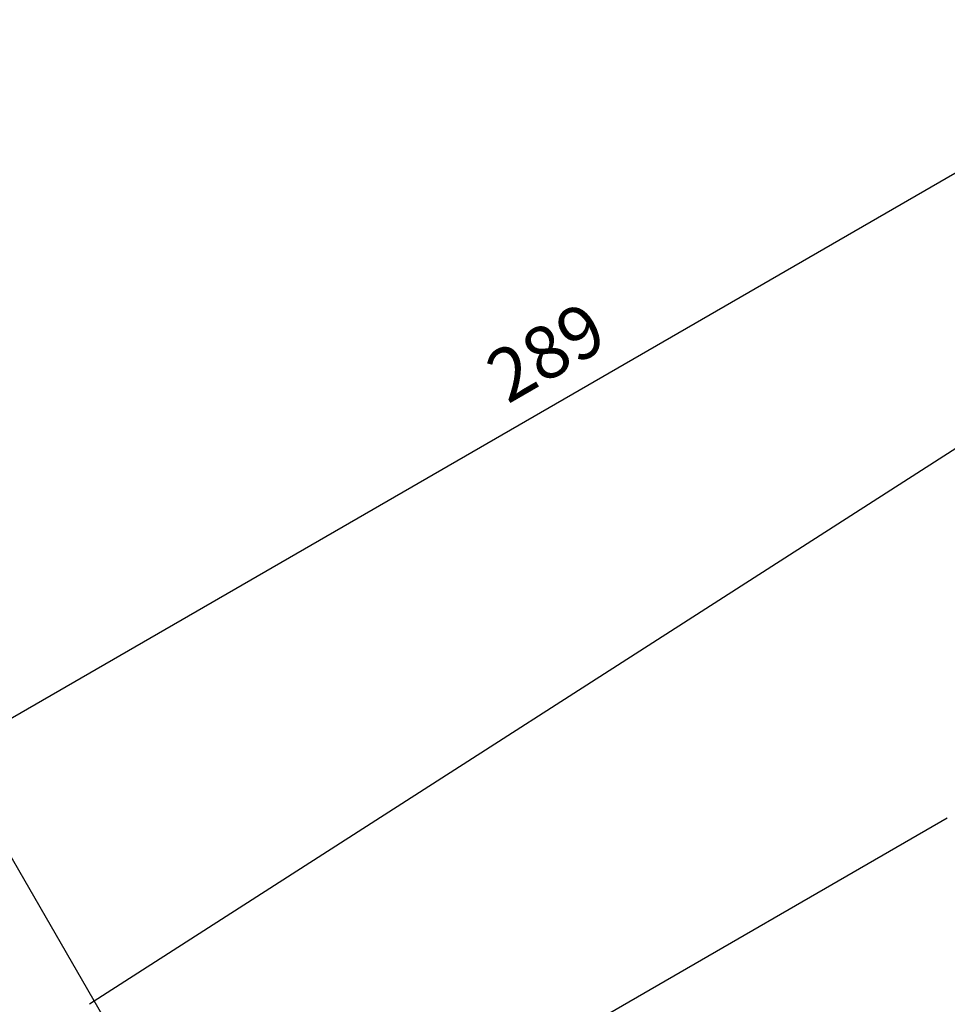
# Model space of a CAD drawing. Units: millimetres. Extents: x 0 to 1680, y 0 to 1188.
# Drawn here: x 563 to 750, y 645 to 843 of the extents above; entities that cross this region are included whole.
import ezdxf

# ---------------------------------------------------------------- set-up
doc = ezdxf.new("R2010")
doc.units = ezdxf.units.MM
doc.layers.add('寸法線', color=134, linetype='Continuous', lineweight=9)
doc.layers.add('本体', color=7, linetype='Continuous', lineweight=9)
doc.styles.get("Standard").update_dxf_attribs({"font": 'txt', "bigfont": 'bigfont'})
doc.styles.add('ＭＳ 明朝', font='txt')
doc.dimstyles.get("Standard").update_dxf_attribs({"dimtxt": 0.18, "dimasz": 0.18, "dimexe": 0.18, "dimexo": 0.0625, "dimgap": 0.09, "dimtad": 0, "dimtih": 1, "dimtoh": 1, "dimdec": 4, "dimzin": 0, "dimdsep": 46, "dimtxsty": 'Standard', "dimcen": 0.09, "dimadec": 0, "dimazin": 0, "dimtfac": 1, "dimtdec": 4, "dimtofl": 0, "dimtmove": 0, "dimatfit": 3, "dimfxl": 1, "dimtolj": 1, "dimtzin": 0, "dimarcsym": 0})

# ---------------------------------------------------------------- blocks, each defined once
blk = doc.blocks.new('Dim22')
at = {"layer": 'Defpoints', "color": 0}
for p in [(799.1, 839.52), (840, 768.68), (590, 624.34)]:
    blk.add_point(p, dxfattribs=at)
at = {"layer": '寸法線', "color": 0, "linetype": 'Continuous', "lineweight": -2}
for p, q in [((835, 777.34), (797.1, 842.99)), ((556.02, 699.19), (792.17, 835.52)), ((585, 633), (547.1, 698.65))]:
    blk.add_line(p, q, dxfattribs=at)
at = {"layer": '寸法線', "color": 0}
for points in [[(792.83, 834.37), (791.5, 836.68), (799.1, 839.52)], [(555.36, 700.34), (556.69, 698.03), (549.1, 695.19)]]:
    blk.add_solid(points, dxfattribs=at)
at = {"layer": '寸法線', "color": 0, "lineweight": 9, "insert": (669.1, 776.01), "char_height": 10.6, "width": 215.0763, "attachment_point": 5, "rotation": 30, "style": 'ＭＳ 明朝'}
blk.add_mtext('\\A1;289', dxfattribs=at)

msp = doc.modelspace()

# ---------------------------------------------------------------- linework, layer by layer
at = {"layer": '本体', "color": 7, "linetype": 'Continuous', "lineweight": 30}
for p, q in [((819.75, 800.24), (577.04, 644.54)), ((750, 682.07), (665, 633))]:
    msp.add_line(p, q, dxfattribs=at)

# ---------------------------------------------------------------- dimensions: what is measured, and where the dimension line sits
at = {"layer": '寸法線', "color": 3, "linetype": 'Continuous', "lineweight": 9}
dim = msp.add_linear_dim(base=(799.1, 839.52), p1=(590, 624.34), p2=(840, 768.68), angle=30, dimstyle='Standard', override={"dimscale": 1, "dimtxt": 10.6, "dimasz": 8, "dimexe": 4, "dimexo": 10, "dimgap": 0, "dimtad": 1, "dimtih": 0, "dimtoh": 0, "dimdec": 0, "dimzin": 8, "dimtxsty": 'ＭＳ 明朝', "dimsah": 1, "dimse1": 0, "dimse2": 0, "dimtix": 0, "dimtofl": 1, "dimtmove": 2, "dimatfit": 2, "dimtzin": 8}, dxfattribs=at)
dim.commit()
dim.dimension.update_dxf_attribs({"geometry": 'Dim22', "text_midpoint": (669.1, 776.01), "dimtype": 160})

doc.saveas('drawing.dxf')
